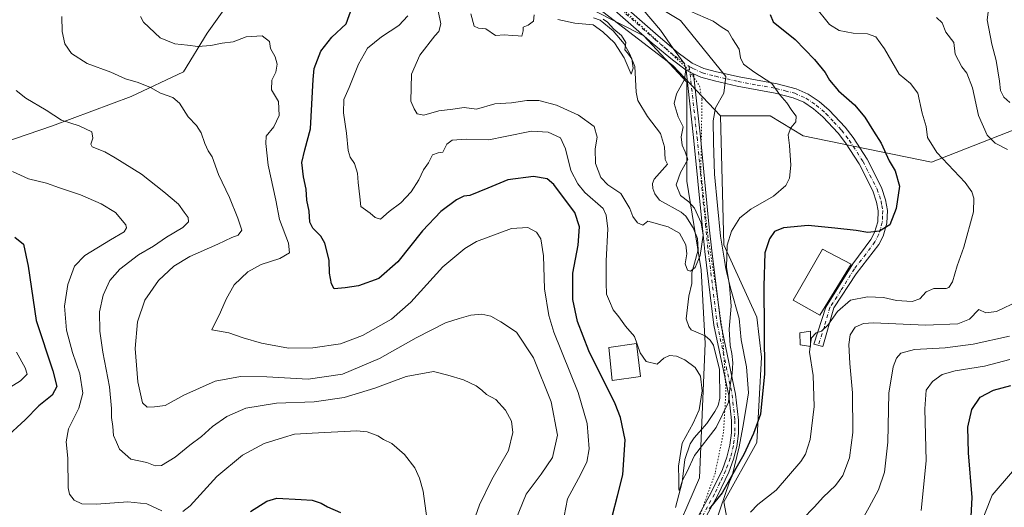
# Model space of a CAD drawing. Units: metres. Extents: x 600289 to 603741, y 4752298 to 4754662.
# Drawn here: x 602319 to 602693, y 4753869 to 4754054 of the extents above; entities that cross this region are included whole.
import ezdxf

# ---------------------------------------------------------------- set-up
doc = ezdxf.new("R2010")
doc.units = ezdxf.units.M
doc.header["$MEASUREMENT"] = 0
doc.linetypes.add('DGN Style 4', pattern=[2.6384748266838614, 1.318413404963828, -0.6592067024819142, 0.001648016756204785, -0.6592067024819142])
doc.linetypes.add('DGN Style 5', pattern=[1.1536117293433497, 0.4944050268614355, -0.6592067024819142])
for name, color, linetype, lineweight in [('Arbolado forestal CxS', 92, 'Continuous', 0), ('Camino Cxs', 7, 'Continuous', 0), ('Camino eje', 30, 'DGN Style 4', 13), ('Corriente natural lineal', 142, 'Continuous', 13), ('Curva de nivel maestra', 30, 'Continuous', 30), ('Curva de nivel normal', 30, 'Continuous', 0), ('Depósito de agua Cxs', 142, 'Continuous', 0), ('Edificación Cxs', 1, 'Continuous', 13), ('Pastizal CxS', 92, 'Continuous', 0), ('Pista no pavimentada Cxs', 111, 'Continuous', 0), ('Pista no pavimentada eje', 91, 'DGN Style 4', 0), ('Prado CxS', 92, 'Continuous', 0), ('Vía pecuaria CxS', 92, 'Continuous', 13), ('Vía pecuaria eje', 92, 'DGN Style 5', 0)]:
    doc.layers.add(name, color=color, linetype=linetype, lineweight=lineweight)

# ---------------------------------------------------------------- blocks, each defined once
blk = doc.blocks.new('*U8')
at = {"layer": 'Arbolado forestal CxS', "color": 92, "linetype": 'Continuous', "lineweight": 0}
for points in [[(602282.7125000004, 4753997.088, 675.8276000000042), (602331.0231, 4754013.606500001, 665.3644000000058), (602360.9451000001, 4754024.8267, 660.9131999999954), (602380.8920999998, 4754034.176899999, 657.0843000000023), (602389.9313000003, 4754048.8256, 653.0626000000047), (602404.1149000004, 4754068.950300001, 648.5437999999995), (602415.1738, 4754074.2667, 647.5246999999945), (602432.3881000001, 4754082.542400001, 647.1040000000066), (602449.4782999996, 4754078.2697, 647.4045999999944), (602457.4556, 4754076.2753, 645.8657999999997), (602467.4819, 4754067.502599999, 644.0280999999959), (602475.0021000003, 4754067.502599999, 640.5932999999932), (602515.2585000005, 4754075.242900001, 633.6006999999954), (602529.4720999999, 4754065.4329, 635.0513000000064), (602567.0188999996, 4754036.5121, 639.3090999999986), (602585.2125000004, 4754017.395300001, 641.3145999999979), (602586.4505000003, 4753968.417500001, 644.0166000000027), (602599.0160999997, 4753940.8487, 648.7024999999994), (602600.8255000003, 4753925.594699999, 648.9645000000019), (602599.0151000004, 4753893.163899999, 649.9103999999934), (602586.4644999999, 4753870.577099999, 650.4652999999962), (602588.4332999998, 4753859.895300001, 652.3181999999942)], [(602680.5893000001, 4753853.0089, 674.8160999999964), (602688.4946999997, 4753873.140900001, 676.4290000000037), (602713.2207000004, 4753901.9475, 681.9759999999952)]]:
    blk.add_polyline3d(points, dxfattribs=at)
blk = doc.blocks.new('*U12')
at = {"layer": 'Prado CxS', "color": 92, "linetype": 'Continuous', "lineweight": 0}
blk.add_polyline3d([(602506.2922999999, 4754342.1787, 622.1649000000034), (602512.3315000003, 4754307.449300001, 622.6940000000031), (602515.3509000001, 4754278.7597, 623.7936000000045), (602516.8602999998, 4754244.030300001, 625.7219000000041), (602506.4773000004, 4754180.219900001, 627.9584999999934), (602513.8596999999, 4754155.8969, 629.3689000000013), (602510.6398999998, 4754100.374, 631.7397999999957), (602515.2585000005, 4754075.242900001, 633.6006999999954), (602475.0021000003, 4754067.502599999, 640.5932999999932), (602467.4819, 4754067.502599999, 644.0280999999959), (602457.4556, 4754076.2753, 645.8657999999997), (602449.4782999996, 4754078.2697, 647.4045999999944), (602432.3881000001, 4754082.542400001, 647.1040000000066), (602415.1738, 4754074.2667, 647.5246999999945), (602404.1149000004, 4754068.950300001, 648.5437999999995), (602389.9313000003, 4754048.8256, 653.0626000000047), (602380.8920999998, 4754034.176899999, 657.0843000000023), (602360.9451000001, 4754024.8267, 660.9131999999954), (602331.0231, 4754013.606500001, 665.3644000000058), (602282.7125000004, 4753997.088, 675.8276000000042)], dxfattribs=at)

msp = doc.modelspace()

# ---------------------------------------------------------------- linework, layer by layer
at = {"layer": 'Arbolado forestal CxS', "color": 92, "linetype": 'Continuous', "lineweight": 0}
for points in [[(602148.8790999996, 4754004.849300001, 660.2805999999982), (602160.5344000002, 4753999.8936, 662.7062000000005), (602185.1573000001, 4754001.763300001, 670.7565999999933), (602216.0135000005, 4753999.27, 679.2274999999936), (602227.2335000001, 4753991.7897, 681.158500000005), (602243.7527000001, 4753974.3358, 685.8524999999936), (602262.4530999997, 4753979.3223, 682.4538999999932), (602282.7125000004, 4753997.088, 675.8276000000042), (602331.0231, 4754013.606500001, 665.3644000000058), (602360.9451000001, 4754024.8267, 660.9131999999954), (602380.8920999998, 4754034.176899999, 657.0843000000023), (602389.9313000003, 4754048.8256, 653.0626000000047), (602404.1149000004, 4754068.950300001, 648.5437999999995), (602415.1738, 4754074.2667, 647.5246999999945), (602432.3881000001, 4754082.542400001, 647.1040000000066), (602449.4782999996, 4754078.2697, 647.4045999999944), (602457.4556, 4754076.2753, 645.8657999999997), (602467.4819, 4754067.502599999, 644.0280999999959), (602475.0021000003, 4754067.502599999, 640.5932999999932), (602515.2585000005, 4754075.242900001, 633.6006999999954)], [(602515.2585000005, 4754075.242900001, 633.6006999999954), (602529.4720999999, 4754065.4329, 635.0513000000064), (602567.0188999996, 4754036.5121, 639.3090999999986), (602585.2125000004, 4754017.395300001, 641.3145999999979)], [(602700.6727, 4754013.629699999, 663.7191000000021), (602665.5324999997, 4753999.827099999, 653.681899999996), (602616.5872999998, 4754009.8651, 645.4262000000017), (602604.0377000002, 4754017.395099999, 643.6594000000041), (602585.2125000004, 4754017.395300001, 641.3145999999979), (602567.0188999996, 4754036.5121, 639.3090999999986), (602529.4720999999, 4754065.4329, 635.0513000000064)], [(602585.2125000004, 4754017.395300001, 641.3145999999979), (602604.0377000002, 4754017.395099999, 643.6594000000041), (602616.5872999998, 4754009.8651, 645.4262000000017), (602665.5324999997, 4753999.827099999, 653.681899999996), (602700.6727, 4754013.629699999, 663.7191000000021), (602715.7329000002, 4754017.3947, 665.5338000000047), (602765.9341000002, 4754060.433300001, 677.9997000000003), (602786.7341, 4754067.292099999, 681.2578999999969), (602792.0553000001, 4754066.031300001, 681.8194999999978), (602798.8749000002, 4754064.414899999, 682.501900000003), (602806.6168999998, 4754059.525900001, 682.3886999999959), (602828.5566999996, 4754045.4597, 685.8803000000044), (602850.0176999997, 4754039.980699999, 692.1440000000002), (602866.3328999998, 4754047.509500001, 699.0812000000005), (602876.3728999998, 4754044.999500001, 700.4869999999937), (602886.4128999999, 4754038.7257, 701.4061999999976)], [(602585.2125000004, 4754017.395300001, 641.3145999999979), (602586.4505000003, 4753968.417500001, 644.0166000000027), (602599.0160999997, 4753940.8487, 648.7024999999994), (602600.8255000003, 4753925.594699999, 648.9645000000019), (602599.0151000004, 4753893.163899999, 649.9103999999934), (602586.4644999999, 4753870.577099999, 650.4652999999962), (602588.4332999998, 4753859.895300001, 652.3181999999942), (602614.2238999996, 4753838.433700001, 662.9952000000048), (602647.9589000001, 4753832.931299999, 670.1419000000024), (602668.0390999997, 4753837.951099999, 673.5590999999986), (602680.5893000001, 4753853.0089, 674.8160999999964), (602688.4946999997, 4753873.140900001, 676.4290000000037), (602713.2207000004, 4753901.9475, 681.9759999999952), (602739.2194999997, 4753912.3419, 683.2771000000066), (602764.2185000004, 4753917.232899999, 684.3671999999933), (602775.9709000001, 4753919.516100001, 685.0890000000073), (602798.4559000004, 4753920.493100001, 687.6189000000013), (602838.9477000004, 4753951.849300001, 694.0194000000047), (602897.9093000004, 4754010.161499999, 701.8966999999975), (602892.6875, 4754023.6677, 700.8130999999995), (602886.4128999999, 4754038.7257, 701.4061999999976)]]:
    msp.add_polyline3d(points, dxfattribs=at)
at = {"layer": 'Camino Cxs', "color": 7, "linetype": 'Continuous', "lineweight": 0, "extrusion": (0.2039073865714266, -0.105916557740447, 0.9732437826660005), "elevation": -380036.3059135011, "flags": 128}
msp.add_lwpolyline([(4496595.767694973, 1612494.855605559), (4496595.767694973, 1612491.578921502)], dxfattribs=at)
at = {"layer": 'Camino Cxs', "color": 7, "linetype": 'Continuous', "lineweight": 0}
for points in [[(602576.9700999996, 4753865.5001, 661.9695999999967), (602581.6901000004, 4753874.140100001, 662.0081000000064), (602585.9200999998, 4753882.960100001, 662.0434999999999), (602587.6601, 4753887.630100001, 661.851999999999), (602588.8000999996, 4753892.200099999, 661.4894000000058), (602589.3201000001, 4753896.8201, 659.9143999999942), (602589.3501000004, 4753901.5001, 659.3390999999974), (602588.3300999999, 4753911.120100001, 656.2890999999945), (602582.6601, 4753937.870100001, 654.367499999993), (602579.2100999998, 4753965.8101, 652.2694000000047), (602578.1700999998, 4753976.0101, 649.474000000002), (602574.9501, 4754009.120100001, 647.6880999999995), (602572.1300999997, 4754034.8301, 642.9945000000008), (602574.9600999998, 4754033.360099999, 642.2415999999939), (602577.5900999998, 4754009.4001, 647.4382000000041), (602580.8101000005, 4753976.270099999, 649.3159000000014), (602581.8601000002, 4753966.110099999, 650.5767999999953), (602585.2901, 4753938.3101, 655.4551999999967), (602590.9600999998, 4753911.540100001, 657.2394000000058), (602592.0100999996, 4753901.630100001, 660.4435999999987), (602591.9801000003, 4753896.670100001, 660.5966999999946), (602591.4200999998, 4753891.7301, 660.7529999999971), (602590.2001, 4753886.840100001, 660.5734999999986), (602588.3701, 4753881.9301, 660.8793000000006), (602584.0601000005, 4753872.9301, 660.3258999999962), (602579.2701000003, 4753864.1601, 660.8510999999999)], [(602576.9700999996, 4753865.5001, 661.9695999999967), (602581.6901000004, 4753874.140100001, 662.0081000000064), (602585.9200999998, 4753882.960100001, 662.0434999999999), (602587.6601, 4753887.630100001, 661.851999999999), (602588.8000999996, 4753892.200099999, 661.4894000000058), (602589.3201000001, 4753896.8201, 659.9143999999942), (602589.3501000004, 4753901.5001, 659.3390999999974), (602588.3300999999, 4753911.120100001, 656.2890999999945), (602582.6601, 4753937.870100001, 654.367499999993), (602579.2100999998, 4753965.8101, 652.2694000000047), (602578.1700999998, 4753976.0101, 649.474000000002), (602574.9501, 4754009.120100001, 647.6880999999995), (602572.1300999997, 4754034.8301, 642.9945000000008)], [(602574.9600999998, 4754033.360099999, 642.2415999999939), (602577.5900999998, 4754009.4001, 647.4382000000041), (602580.8101000005, 4753976.270099999, 649.3159000000014), (602581.8601000002, 4753966.110099999, 650.5767999999953), (602585.2901, 4753938.3101, 655.4551999999967), (602590.9600999998, 4753911.540100001, 657.2394000000058), (602592.0100999996, 4753901.630100001, 660.4435999999987), (602591.9801000003, 4753896.670100001, 660.5966999999946), (602591.4200999998, 4753891.7301, 660.7529999999971), (602590.2001, 4753886.840100001, 660.5734999999986), (602588.3701, 4753881.9301, 660.8793000000006), (602584.0601000005, 4753872.9301, 660.3258999999962), (602579.2701000003, 4753864.1601, 660.8510999999999)]]:
    msp.add_polyline3d(points, dxfattribs=at)
at = {"layer": 'Camino eje', "color": 30, "linetype": 'DGN Style 4', "lineweight": 13}
msp.add_polyline3d([(602573.3192999996, 4754036.1523, 642.5697999999975), (602576.2701000003, 4754009.2601, 647.5700999999972), (602579.4901000002, 4753976.140100001, 649.380799999999), (602580.0151000004, 4753971.0601, 649.8585000000021), (602580.5351, 4753965.960100001, 651.4294999999984), (602583.9751000004, 4753938.090100001, 654.9263999999966), (602586.8101000005, 4753924.715100001, 656.8525999999983), (602589.6451000003, 4753911.3301, 656.7678000000016), (602590.6801000005, 4753901.565099999, 659.8895000000048), (602590.6501000002, 4753896.745100001, 660.2669000000024), (602590.1101000002, 4753891.965100001, 661.1356999999989), (602588.9301000005, 4753887.235099999, 661.2180999999982), (602587.1451000003, 4753882.4451, 661.4121000000014), (602584.9901000002, 4753877.9451, 663.056899999996), (602582.8750999998, 4753873.5351, 661.1974000000046), (602578.1201, 4753864.8301, 661.4275000000052)], dxfattribs=at)
at = {"layer": 'Corriente natural lineal', "color": 142, "linetype": 'Continuous', "lineweight": 13}
msp.add_polyline3d([(602568.1178000001, 4753868.410700001, 645.8757000000041), (602570.5954, 4753878.165999999, 646.1110999999946), (602571.5691999998, 4753886.7641, 646.0672999999952), (602573.6739999996, 4753892.721000001, 645.0706000000064), (602575.1606000002, 4753894.934, 644.707899999994), (602580.0283000004, 4753900.4627, 644.0798000000068), (602583.0376000004, 4753904.9948, 643.6793999999937), (602584.3191999998, 4753907.300000001, 643.5966999999946), (602584.9336999999, 4753910.057399999, 643.4492000000029), (602584.8630999997, 4753920.926899999, 643.1763000000064), (602582.4872000003, 4753930.1457, 642.1680999999953), (602581.2978999997, 4753932.109999999, 642.4861999999994), (602579.3777000001, 4753933.798900001, 642.8442000000068), (602573.9926000005, 4753936.085100001, 643.389599999995), (602573.1558999997, 4753937.298000001, 643.4587000000029), (602572.1919, 4753940.222300001, 642.7670999999973), (602573.1503999997, 4753948.865800001, 641.2244000000064), (602574.2339000005, 4753953.665200001, 641.0151000000042), (602574.3114999998, 4753957.7611, 640.7415999999939), (602576.6801000005, 4753966.473900001, 639.6466999999975), (602576.4435000002, 4753970.7783, 639.3166000000056), (602574.7397999996, 4753974.8902, 638.9946000000054), (602571.9473000001, 4753979.325800001, 638.4967999999935), (602570.1686000006, 4753980.759299999, 638.5338999999949), (602562.0423999997, 4753985.391000001, 638.2044000000024), (602560.2128999997, 4753987.738600001, 638.4372000000003), (602559.4100000003, 4753989.749, 638.5239000000003), (602559.3674999997, 4753991.721100001, 638.5092000000004), (602559.9841999998, 4753993.3463, 638.3834000000061), (602565, 4753999, 638.1089999999967), (602564.1684999998, 4754000.8442, 637.9140000000043), (602563.9007000001, 4754005.626399999, 638.0847000000067), (602562.3345999997, 4754010.7094, 637.7553000000044), (602557.4650999998, 4754017.181299999, 636.7606999999989), (602553.7441999996, 4754023.3059, 636.717499999999), (602553.1319000004, 4754026.3872, 636.1153000000049), (602552.5471000001, 4754036.1501, 636.4511999999959), (602550.6917000003, 4754040.8871, 636.8543000000063), (602548.5586999999, 4754044.853599999, 636.929999999993), (602544.4052999998, 4754049.7621, 636.7428999999975), (602539.4617, 4754053.843400001, 635.7669000000024), (602536.8415999999, 4754054.6942, 635.2011000000057)], dxfattribs=at)
at = {"layer": 'Curva de nivel maestra', "color": 30, "linetype": 'Continuous', "lineweight": 30, "flags": 128}
for points, elevation in [([(602544.1399999997, 4753865.590100001), (602546.0599999996, 4753872.9301), (602547.9800000006, 4753880.9301), (602548.8700000001, 4753894.2601), (602547.2100000001, 4753902.670100001), (602545.0599999996, 4753907.880100001), (602535.1600000003, 4753928.090100001), (602530.75, 4753939.220100001), (602529.0099999999, 4753947.590100001), (602529, 4753957.590100001), (602531.0199999996, 4753968.280099999), (602531.5199999996, 4753975.170100001), (602529.8300000001, 4753980.630100001), (602525.0700000003, 4753986.860099999), (602521.79, 4753991.340100001), (602519.2300000006, 4753993.4101), (602513.9900000002, 4753994.360099999), (602504.2699999996, 4753993.040100001), (602496.7000000002, 4753989.850099999), (602489.8200000003, 4753987.0801), (602487.5300000003, 4753986.880100001), (602484.7800000003, 4753985.530099999), (602478.79, 4753981.0801), (602471.8099999996, 4753973.7501), (602462.4800000006, 4753961.870100001), (602455.1900000004, 4753955.590100001), (602447.5199999996, 4753952.790100001), (602442.4299999997, 4753952.050100001), (602438.2400000002, 4753951.5801), (602437.1399999997, 4753953.550100001), (602436.4100000003, 4753957.590100001), (602436.3399999999, 4753962.590100001), (602434.7000000002, 4753968.940099999), (602433.1900000004, 4753971.630100001), (602430.0700000003, 4753974.690099999), (602428.9900000002, 4753977.040100001), (602428.7400000002, 4753981.130100001), (602427.8099999996, 4753985.300100001), (602427.5700000003, 4753989.550100001), (602426.5199999996, 4753994.2401), (602425.9400000004, 4753999.620100001), (602427.0499999998, 4754004.4301), (602429.1500000004, 4754012.440099999), (602430.1699999999, 4754031.2601), (602430.6100000005, 4754035.460100001), (602433.1699999999, 4754042.040100001), (602437.3200000003, 4754047.4001), (602442.7300000006, 4754052.470100001), (602445.1200000001, 4754058.7301)], 650), ([(602604.0800000001, 4754055.940099999), (602605.29, 4754053.2301), (602613.6399999997, 4754046.420100001), (602620.9100000003, 4754038.860099999), (602625.04, 4754033.870100001), (602626.7000000002, 4754030.9301), (602630.0300000003, 4754026.9301), (602636.2300000006, 4754021.590100001), (602640.1200000001, 4754016.890100001), (602643.3499999996, 4754011.5701), (602646.3600000005, 4754006.9901), (602649.3300000001, 4754000.340100001), (602651.5899999999, 4753996.470100001), (602653.3399999999, 4753990.640100001), (602652.0599999996, 4753982.210100001), (602649.5999999996, 4753976.020099999), (602645.6699999999, 4753973.5701), (602641.2800000003, 4753973.0001), (602636.75, 4753973.780099999), (602628.6399999997, 4753974.690099999), (602618.5199999996, 4753975.710100001), (602609.1399999997, 4753974.770099999), (602605.6799999997, 4753973.4001), (602603.8399999999, 4753970.6801), (602602.0700000003, 4753965.350099999), (602601.6600000003, 4753952.620100001), (602601.9900000002, 4753919.2601), (602600.4000000004, 4753903.9301), (602597.7400000002, 4753896.620100001), (602594.1299999999, 4753888.610099999), (602591, 4753883.3201), (602585.8499999996, 4753874.100099999), (602580.8200000003, 4753867.920100001)], 650), ([(602316.6900000004, 4753971.3301), (602320.0700000003, 4753968.620100001), (602321.75, 4753960.2601), (602324.8200000003, 4753939.610099999), (602331.1900000004, 4753920.4901), (602332.7400000002, 4753914.5101), (602330.8899999997, 4753911.1601), (602325.8300000001, 4753907.110099999), (602320.5999999996, 4753901.7601), (602312.9699999997, 4753894.690099999)], 675), ([(602680.1299999999, 4753857.860099999), (602680.9100000003, 4753872.2601), (602679.5999999996, 4753889.2601), (602679.3399999999, 4753899.0601), (602680.7599999999, 4753905.720100001), (602684, 4753910.4101), (602689.0800000001, 4753913.030099999), (602695.6200000001, 4753914.840100001)], 675), ([(602406.3200000003, 4753866.9301), (602412.6500000004, 4753870.890100001), (602416.4299999997, 4753872.050100001), (602425.6500000004, 4753871.5601), (602429.8899999997, 4753871.3101), (602433.2699999996, 4753870.0601), (602435.7199999997, 4753868.7301), (602440.6200000001, 4753866.5101)], 675)]:
    msp.add_lwpolyline(points, dxfattribs=dict(at, elevation=elevation))
at = {"layer": 'Curva de nivel normal', "color": 30, "linetype": 'Continuous', "lineweight": 0, "flags": 128}
for points, elevation in [([(602555.8200000003, 4754057.76), (602562.3600000005, 4754049.980000001), (602567.1799999997, 4754042.99), (602571.5, 4754037.16), (602572.04, 4754035.230000001), (602571.4800000006, 4754031.26), (602568.4900000002, 4754025.83), (602567.54, 4754022.109999999), (602569.1399999997, 4754017.100000001), (602570.9900000002, 4754013.25), (602570.25, 4754009.42), (602570.5499999998, 4754006.210000001), (602571.7999999998, 4754003.699999999), (602572.75, 4754000.83), (602570.0199999996, 4753995.84), (602568.3899999997, 4753991.230000001), (602569.9900000002, 4753987.16), (602573.2000000002, 4753984.76), (602575.3300000001, 4753982.27), (602577.8600000005, 4753976.730000001), (602578.5599999996, 4753972.039999999), (602577.5199999996, 4753964.26), (602575.5599999996, 4753959.74), (602573.7999999998, 4753958.359999999), (602572.6399999997, 4753958.74), (602571.7699999996, 4753961.199999999), (602572.4400000004, 4753964.970000001), (602571.9500000002, 4753968.380000001), (602569.5700000003, 4753972.859999999), (602565.2999999998, 4753975.25), (602557.54, 4753977.300000001), (602555.6399999997, 4753975.869999999), (602553.6399999997, 4753976.680000001), (602551.9000000004, 4753979.100000001), (602550.7199999997, 4753982.16), (602547.2400000002, 4753987.869999999), (602542.3200000003, 4753991.17), (602539.6100000005, 4753993.970000001), (602537.6200000001, 4753999.27), (602537.4800000006, 4754004.930000001), (602538.3099999996, 4754009.26), (602537.0899999999, 4754013.34), (602531.1600000003, 4754017.710000001), (602522.75, 4754021.5), (602516.1299999999, 4754023.230000001), (602511.4699999997, 4754023.26), (602505.6799999997, 4754022.390000001), (602499.3099999996, 4754022), (602492.3099999996, 4754020.02), (602487.6399999997, 4754020.539999999), (602483.3899999997, 4754019.91), (602477.9900000002, 4754019.32), (602472.3899999997, 4754017.710000001), (602469.8200000003, 4754018.189999999), (602468.6200000001, 4754020.09), (602467.4199999999, 4754022.970000001), (602467.6699999999, 4754033.289999999), (602470.7699999996, 4754040.51), (602476.5499999998, 4754047.810000001), (602478.0599999996, 4754049.539999999), (602478.8300000001, 4754052.42), (602476.6600000003, 4754063.050000001)], 640), ([(602619.4468, 4753930.712300001), (602619.7599999999, 4753933.039999999), (602621.5700000003, 4753934.939999999), (602623.6200000001, 4753935.550000001), (602625.9699999997, 4753937.850000001), (602629.75, 4753943.07), (602634.6799999997, 4753947.32), (602641.1200000001, 4753948.609999999), (602647.2300000006, 4753948.289999999), (602652.2100000001, 4753947.25), (602658.1200000001, 4753946.850000001), (602660.9800000006, 4753947.77), (602663.5, 4753950.5), (602666.3300000001, 4753951.77), (602671.04, 4753951.74), (602672.1200000001, 4753952.100000001), (602673.5, 4753954.25), (602675.1799999997, 4753960.380000001), (602677.8200000003, 4753967.439999999), (602681.4699999997, 4753980.9), (602681.5499999998, 4753986.100000001), (602680.8300000001, 4753988.49), (602678.2300000006, 4753992.07), (602667.4900000002, 4754003.49), (602663.9600000001, 4754009.24), (602663.4400000004, 4754013.4), (602661.9199999999, 4754018.41), (602660.2100000001, 4754026.07), (602657.4400000004, 4754029.720000001), (602653.1600000003, 4754033.230000001), (602647.5700000003, 4754042.859999999), (602644.29, 4754047.5), (602641.0800000001, 4754048.600000001), (602635.6399999997, 4754048.880000001), (602630.3099999996, 4754049.82), (602626.6799999997, 4754052.15), (602621.0099999999, 4754059.210000001)], 655), ([(602687.3799999999, 4754059.930000001), (602686.6600000003, 4754053.930000001), (602688.4100000003, 4754044.66), (602690.0700000003, 4754038.52), (602691.3600000005, 4754030.65), (602691.7300000006, 4754027.01), (602692.9600000001, 4754024.58), (602695.2599999999, 4754022.539999999)], 665.0000000000001), ([(602507.0300000003, 4753863.310000001), (602511.2699999996, 4753873.59), (602517.0199999996, 4753881.130000001), (602521.2599999999, 4753887.529999999), (602523.1799999997, 4753895.92), (602520.7199999997, 4753908.609999999), (602514, 4753925.390000001), (602507.54, 4753935.09), (602501.5999999996, 4753939.100000001), (602497.8600000005, 4753941.25), (602494.4000000004, 4753942.02), (602490.2000000002, 4753941.630000001), (602485.7999999998, 4753940.310000001), (602480.5199999996, 4753938.640000001), (602469.3600000005, 4753933.02), (602455.4800000006, 4753925.17), (602441.3300000001, 4753919.119999999), (602428.3300000001, 4753917.26), (602412.5599999996, 4753918.100000001), (602402.6100000005, 4753918.230000001), (602393, 4753916.560000001), (602381.0199999996, 4753911.24), (602373.9699999997, 4753907.24), (602369.8300000001, 4753906.75), (602367.0300000003, 4753906.600000001), (602365.2800000003, 4753908.279999999), (602363.4900000002, 4753916.310000001), (602362.5099999999, 4753928.949999999), (602363.3399999999, 4753939.02), (602366.1900000004, 4753947.26), (602371.4400000004, 4753954.84), (602377.2599999999, 4753960.300000001), (602383.3099999996, 4753963.980000001), (602393.9699999997, 4753968.619999999), (602399.3099999996, 4753971.140000001), (602401.6699999999, 4753972.02), (602403.1100000005, 4753973.9), (602401.5099999999, 4753978.460000001), (602398.3399999999, 4753986.380000001), (602394.2400000002, 4753995.130000001), (602391.7599999999, 4754001.77), (602390.2599999999, 4754004.140000001), (602388.9500000002, 4754006.9), (602387.6299999999, 4754010.92), (602385.7999999998, 4754013.75), (602382.6900000004, 4754017.08), (602379.4299999997, 4754022.289999999), (602376.8700000001, 4754024.439999999), (602372.1399999997, 4754026.100000001), (602368.29, 4754028.220000001), (602363.6600000003, 4754030.16), (602358.8600000005, 4754031.539999999), (602353.1900000004, 4754033.99), (602344.2199999997, 4754037.369999999), (602338.2800000003, 4754041.180000001), (602335.79, 4754044.850000001), (602334.6799999997, 4754049.49), (602334.6500000004, 4754055.24)], 660.0000000000001), ([(602364.5, 4754055.220000001), (602365.6399999997, 4754053.07), (602372.0199999996, 4754047.07), (602377.6399999997, 4754044.84), (602382.4400000004, 4754044.289999999), (602386.3300000001, 4754043.74), (602391.3499999996, 4754044.17), (602395.6399999997, 4754045.109999999), (602399.7300000006, 4754045.539999999), (602404.6699999999, 4754047.430000001), (602410.7999999998, 4754047.82), (602413.5700000003, 4754045.699999999), (602414.04, 4754042.99), (602415.7199999997, 4754039.83), (602416.54, 4754037.109999999), (602416.0800000001, 4754034.07), (602414.5499999998, 4754031.039999999), (602414.3600000005, 4754027.26), (602417.04, 4754022.9), (602417.2400000002, 4754017.5), (602415.2699999996, 4754013.220000001), (602412.3600000005, 4754009.65), (602412.25, 4754006.869999999), (602413.1600000003, 4753998.609999999), (602415.9600000001, 4753985.4), (602417.4000000004, 4753977.949999999), (602420.8899999997, 4753969.01), (602421.2300000006, 4753965.279999999), (602417.5700000003, 4753963.189999999), (602410.4500000002, 4753960.869999999), (602405.3099999996, 4753958.039999999), (602400.1500000004, 4753953.140000001), (602397.0999999996, 4753947.67), (602394.9900000002, 4753942.699999999), (602391.6399999997, 4753935.980000001), (602398.1900000004, 4753934.9), (602403.6399999997, 4753932.939999999), (602410.5099999999, 4753930.949999999), (602420.8799999999, 4753929.119999999), (602430.0899999999, 4753929.180000001), (602440.5800000001, 4753930.74), (602448.9699999997, 4753933.84), (602459.9699999997, 4753940.08), (602467.3600000005, 4753946.59), (602479.5099999999, 4753959.939999999), (602487.9400000004, 4753967.01), (602492.3600000005, 4753969.609999999), (602505.7000000002, 4753974.560000001), (602511.8499999996, 4753974.939999999), (602515.1799999997, 4753973.199999999), (602516.8600000005, 4753970.640000001), (602517.8200000003, 4753964.230000001), (602518.29, 4753951.58), (602519.8700000001, 4753941.52), (602521.8200000003, 4753935.100000001), (602531.0499999998, 4753912.16), (602534.4900000002, 4753900.470000001), (602535.1799999997, 4753890.779999999), (602534.3300000001, 4753885.75), (602531.2199999997, 4753879.5), (602526.9500000002, 4753871.76), (602525.6600000003, 4753865.220000001)], 655), ([(602573.6299999999, 4754057.279999999), (602582.3600000005, 4754053.470000001), (602585.79, 4754051.01), (602588.1399999997, 4754049.66), (602589.7999999998, 4754046.76), (602592.2699999996, 4754042.720000001), (602592.8499999996, 4754039.449999999), (602593.9600000001, 4754037.07), (602597.8499999996, 4754034.140000001), (602604.7199999997, 4754029.67), (602607.8300000001, 4754025.449999999), (602610.4600000001, 4754022.32), (602612.3200000003, 4754019.439999999), (602614, 4754017.26), (602613.8899999997, 4754015.189999999), (602611.9299999997, 4754012.810000001), (602610.9699999997, 4754010.180000001), (602611.4699999997, 4754006.09), (602611.9600000001, 4753998.609999999), (602611.4199999999, 4753993.689999999), (602610.0300000003, 4753990.930000001), (602605.4199999999, 4753986.930000001), (602596.7599999999, 4753981.930000001), (602592.5099999999, 4753978.59), (602589.3399999999, 4753973.59), (602587.7400000002, 4753968.26), (602587.4400000004, 4753959.930000001), (602588.5899999999, 4753952.930000001), (602589.2599999999, 4753945.039999999), (602588.54, 4753936.310000001), (602588.8099999996, 4753930.02), (602589.5599999996, 4753926.980000001), (602589.9100000003, 4753923.529999999), (602589.6699999999, 4753919.449999999), (602588.9000000004, 4753914.960000001), (602588.2199999997, 4753908.59), (602583.5800000001, 4753898.91), (602575.2999999998, 4753888.189999999), (602572.3899999997, 4753881.91), (602570.79, 4753878.82), (602569.7400000002, 4753875.439999999), (602569.5300000003, 4753874.960000001), (602569.3399999999, 4753875.52), (602569.4000000004, 4753879.140000001), (602569.1699999999, 4753884.25), (602570.5899999999, 4753892.930000001), (602574.8099999996, 4753900.52), (602577.1399999997, 4753905.619999999), (602578.2100000001, 4753912.800000001), (602577.5300000003, 4753918.449999999), (602575.5, 4753921.730000001), (602571.6399999997, 4753924.59), (602568.4900000002, 4753925.970000001), (602565.7800000003, 4753926.289999999), (602563.6399999997, 4753925.32), (602561.0800000001, 4753923.02), (602556.9400000004, 4753924.029999999), (602554.6900000004, 4753927.310000001), (602552.4199999999, 4753933.51), (602549.0800000001, 4753937.439999999), (602546.4600000001, 4753940.930000001), (602544.3700000001, 4753943.59), (602542.9400000004, 4753946.930000001), (602541.8099999996, 4753949.59), (602541.7300000006, 4753953.890000001), (602541.6699999999, 4753962.26), (602542.2699999996, 4753974.430000001), (602541.7199999997, 4753979.600000001), (602540.54, 4753982.16), (602533.5800000001, 4753988.300000001), (602530.8799999999, 4753991.52), (602528.2699999996, 4753996.609999999), (602526.2000000002, 4754004.92), (602524.29, 4754009.050000001), (602519.6799999997, 4754011.210000001), (602513.25, 4754011.550000001), (602503.2999999998, 4754009.52), (602497.1200000001, 4754008.32), (602488.5800000001, 4754008.600000001), (602483.1600000003, 4754008.16), (602481.0499999998, 4754006.66), (602479.5800000001, 4754003.600000001), (602477.7400000002, 4754003.32), (602475.5800000001, 4754002.630000001), (602474.0499999998, 4753999.59), (602472.2300000006, 4753996.930000001), (602470.4400000004, 4753993.119999999), (602467.4900000002, 4753988.52), (602463.5300000003, 4753984.380000001), (602459.1900000004, 4753981.07), (602455.8600000005, 4753978.140000001), (602453.8099999996, 4753978.699999999), (602451.9199999999, 4753980.439999999), (602448.3600000005, 4753982.980000001), (602447.9800000006, 4753986.600000001), (602447.3399999999, 4753992.029999999), (602447.0300000003, 4753995.58), (602445.9400000004, 4753999.289999999), (602444.3600000005, 4754001.640000001), (602443.5800000001, 4754004.199999999), (602442.9000000004, 4754010.869999999), (602441.79, 4754018.600000001), (602441.9500000002, 4754023.609999999), (602443.9699999997, 4754028.24), (602447.4600000001, 4754037.130000001), (602450.9500000002, 4754043.100000001), (602456.2199999997, 4754047.480000001), (602462.8399999999, 4754051.83), (602466.2599999999, 4754055.4)], 645), ([(602490.2199999997, 4754056.210000001), (602491.4800000006, 4754051.58), (602493.0800000001, 4754050.699999999), (602495.8799999999, 4754050.460000001), (602499.5499999998, 4754048.01), (602502.9800000006, 4754048.220000001), (602505.9900000002, 4754047.949999999), (602508.2199999997, 4754047.810000001), (602509.5599999996, 4754047.730000001), (602510.1500000004, 4754049.74), (602510.1600000003, 4754051.119999999), (602512.0300000003, 4754051.84), (602514.0800000001, 4754053.470000001), (602514.3600000005, 4754055.84)], 635), ([(602523.2800000003, 4754054.08), (602529.7599999999, 4754052.66), (602536.7000000002, 4754052.060000001), (602540.4500000002, 4754049.390000001), (602544.8200000003, 4754045.140000001), (602548.5, 4754039.5), (602551.2199999997, 4754033.33), (602552.0300000003, 4754035.58), (602551.4800000006, 4754039.100000001), (602549.79, 4754041.369999999), (602548.8399999999, 4754042.539999999), (602549.1699999999, 4754045.26), (602547.4699999997, 4754047.980000001), (602544.6100000005, 4754050.359999999), (602542.1500000004, 4754053.100000001), (602540.5599999996, 4754054.180000001)], 635), ([(602667.3799999999, 4754054.779999999), (602669.5599999996, 4754052.779999999), (602670.9500000002, 4754049.26), (602673.9199999999, 4754045.26), (602674.4699999997, 4754040.91), (602677.0300000003, 4754036.109999999), (602678.9400000004, 4754033.67), (602681.0599999996, 4754028.01), (602683.3399999999, 4754017.5), (602686.6600000003, 4754010.119999999), (602689.6399999997, 4754007.060000001), (602694.3799999999, 4754004.630000001)], 660.0000000000001), ([(602490.6299999999, 4753861.26), (602493.4699999997, 4753869.460000001), (602498.2599999999, 4753879.08), (602504.54, 4753890.130000001), (602506.2300000006, 4753896.930000001), (602505.6799999997, 4753901.279999999), (602503.4400000004, 4753905.480000001), (602499.6699999999, 4753909.51), (602496.1500000004, 4753911.439999999), (602494.3700000001, 4753913.130000001), (602492.2100000001, 4753914.680000001), (602487.4699999997, 4753917), (602481.4800000006, 4753918.74), (602475.9500000002, 4753920.15), (602465.5800000001, 4753918.27), (602453.6399999997, 4753913.850000001), (602441.9699999997, 4753910.25), (602430.6399999997, 4753908.699999999), (602416.3099999996, 4753908.210000001), (602404.5599999996, 4753906.199999999), (602397.3200000003, 4753903.109999999), (602391.9100000003, 4753899.279999999), (602387.7100000001, 4753895.5), (602383.3499999996, 4753892.189999999), (602377.75, 4753887.600000001), (602372.4600000001, 4753884.49), (602370.1500000004, 4753884.310000001), (602366.9000000004, 4753885.57), (602360.8399999999, 4753886.859999999), (602356.5300000003, 4753890.710000001), (602355.3700000001, 4753893.300000001), (602354.3200000003, 4753895.850000001), (602353.9900000002, 4753899.26), (602353.4699999997, 4753902.67), (602353.5599999996, 4753906.180000001), (602352.7999999998, 4753914.42), (602350.1799999997, 4753927.550000001), (602349.0499999998, 4753935.59), (602348.8799999999, 4753942.930000001), (602350.2800000003, 4753949.26), (602352.8300000001, 4753954.82), (602356.6100000005, 4753959.17), (602363.75, 4753964.560000001), (602369.4500000002, 4753967.869999999), (602374.4500000002, 4753971.33), (602380.5899999999, 4753974.930000001), (602382.7599999999, 4753977.16), (602382.6699999999, 4753978.74), (602381.1500000004, 4753980.77), (602379.0099999999, 4753983.77), (602373.3499999996, 4753988.529999999), (602364.8700000001, 4753995.289999999), (602354.8399999999, 4754001.460000001), (602350.9000000004, 4754003.710000001), (602346.1100000005, 4754005.66), (602345.6900000004, 4754006.699999999), (602346.3600000005, 4754008.930000001), (602346.0499999998, 4754011.359999999), (602341.2300000006, 4754013.680000001), (602334.4199999999, 4754015.800000001), (602328.6699999999, 4754019.539999999), (602320.9000000004, 4754024.199999999), (602317.2300000006, 4754027.100000001)], 665.0000000000001), ([(602315.8300000001, 4753996.300000001), (602321.8600000005, 4753993.5), (602328.7999999998, 4753991.859999999), (602333.6600000003, 4753990.060000001), (602341.7100000001, 4753987.33), (602349.5599999996, 4753983.960000001), (602354.9800000006, 4753980.680000001), (602358.9199999999, 4753975.930000001), (602359.2300000006, 4753974.789999999), (602358.2599999999, 4753973.26), (602353.0599999996, 4753970.26), (602343.3600000005, 4753964.26), (602339.3600000005, 4753960.26), (602336.8300000001, 4753953.26), (602335.5700000003, 4753945), (602336.3600000005, 4753935.9), (602338.6799999997, 4753927.359999999), (602341.4400000004, 4753919.34), (602342.6399999997, 4753911.949999999), (602341.1100000005, 4753906.26), (602337.1600000003, 4753898.33), (602336.2999999998, 4753893.49), (602336.9199999999, 4753887.210000001), (602337.0499999998, 4753876), (602337.5599999996, 4753873.59), (602339.2699999996, 4753871.230000001), (602342.2699999996, 4753869.890000001), (602347.8300000001, 4753869.779999999), (602359.7300000006, 4753870.680000001), (602366.9600000001, 4753869.92), (602372.6799999997, 4753867.180000001)], 670), ([(602698.6699999999, 4753947.109999999), (602690.2400000002, 4753943.07), (602686.1900000004, 4753942.480000001), (602683.4299999997, 4753943.720000001), (602679.9699999997, 4753940.130000001), (602675.4500000002, 4753938.380000001), (602663.1699999999, 4753937.83), (602643.3700000001, 4753938.66), (602639.5599999996, 4753938.439999999), (602636.3700000001, 4753937.07), (602634.5899999999, 4753934.109999999), (602633.9699999997, 4753930.470000001), (602634.3499999996, 4753923.279999999), (602635.4699999997, 4753912.09), (602635.54, 4753897.02), (602634.2300000006, 4753887.390000001), (602631.79, 4753880.689999999), (602628.9900000002, 4753876.810000001), (602624.3099999996, 4753872.34), (602620.9699999997, 4753868.76), (602616.3099999996, 4753863.960000001)], 660.0000000000001), ([(602619.3158999998, 4753929.739), (602619.4468, 4753930.712300001)], 655), ([(602695.1900000004, 4753933.689999999), (602681.3099999996, 4753930.59), (602670.6399999997, 4753929.25), (602658.9699999997, 4753928.600000001), (602653.8399999999, 4753927.17), (602652.1600000003, 4753925.220000001), (602650.8499999996, 4753921.960000001), (602649.29, 4753911.939999999), (602648.8300000001, 4753893.26), (602647.6299999999, 4753881.930000001), (602645.3200000003, 4753875.17), (602641.7300000006, 4753868.57), (602637.79, 4753861.5)], 665.0000000000001), ([(602317.3899999997, 4753927.57), (602320.6399999997, 4753921.630000001), (602321.4299999997, 4753919.189999999), (602318.8799999999, 4753916.59), (602310.7100000001, 4753911.699999999)], 680), ([(602596.5800000001, 4753866.699999999), (602599.4100000003, 4753869.640000001), (602606.4000000004, 4753875.109999999), (602615.7100000001, 4753885.92), (602617.5, 4753888.800000001), (602619.29, 4753894.359999999), (602620.8300000001, 4753906.869999999), (602620.4100000003, 4753918.730000001), (602619.0199999996, 4753927.539999999), (602619.3158999998, 4753929.739)], 655), ([(602661.54, 4753867.289999999), (602663.4699999997, 4753886.279999999), (602662.9000000004, 4753906.02), (602663.5, 4753913.140000001), (602665.9000000004, 4753916.439999999), (602669.4900000002, 4753919.02), (602674.5099999999, 4753920.480000001), (602685.6699999999, 4753922.26), (602695.25, 4753924.76)], 670), ([(602380.5800000001, 4753866.960000001), (602383.3799999999, 4753869.15), (602393.6299999999, 4753880.210000001), (602403.3399999999, 4753888.380000001), (602411.6399999997, 4753892.859999999), (602418.8799999999, 4753895.109999999), (602423.0899999999, 4753896.369999999), (602429.8799999999, 4753896.710000001), (602446.8099999996, 4753897.630000001), (602450.7699999996, 4753897.25), (602454.7999999998, 4753895.779999999), (602456.9500000002, 4753894.279999999), (602460.1299999999, 4753892.75), (602465.0099999999, 4753888.680000001), (602468.8700000001, 4753883.529999999), (602470.7000000002, 4753879.59), (602472.1299999999, 4753874.619999999), (602473.79, 4753861.680000001)], 670)]:
    msp.add_lwpolyline(points, dxfattribs=dict(at, elevation=elevation))
at = {"layer": 'Depósito de agua Cxs', "color": 142, "linetype": 'Continuous', "lineweight": 0}
msp.add_polyline3d([(602554.7600999996, 4753918.2301, 647.7590000000055), (602543.9600999998, 4753916.8201, 657.1521999999968), (602542.7701000003, 4753929.290100001, 662.966499999995), (602553.2801000001, 4753930.840100001, 648.8830000000017), (602554.7600999996, 4753918.2301, 647.7590000000055)], dxfattribs=at)
msp.add_3dface([(602554.7600999996, 4753918.2301, 662.966499999995), (602543.9600999998, 4753916.8201, 662.966499999995), (602542.7701000003, 4753929.290100001, 662.966499999995), (602553.2801000001, 4753930.840100001, 662.966499999995)], dxfattribs=at)
at = {"layer": 'Edificación Cxs', "color": 1, "linetype": 'Continuous', "lineweight": 13}
for points in [[(602634.9401000004, 4753961.0001, 652.204700000002), (602622.9301000005, 4753941.5601, 656.120299999995), (602612.8000999996, 4753947.300100001, 654.7691000000051), (602624.0500999996, 4753966.700099999, 652.1138000000064), (602634.9401000004, 4753961.0001, 652.204700000002)], [(602619.4801000003, 4753935.540100001, 654.9866000000038), (602619.4401000004, 4753929.720100001, 656.7434000000068), (602615.5100999996, 4753930.3201, 655.8125), (602615.3701, 4753934.890100001, 654.436400000006), (602619.4801000003, 4753935.540100001, 654.9866000000038)]]:
    msp.add_polyline3d(points, dxfattribs=at)
for points in [[(602634.9401000004, 4753961.0001, 656.120299999995), (602622.9301000005, 4753941.5601, 656.120299999995), (602612.8000999996, 4753947.300100001, 656.120299999995), (602624.0500999996, 4753966.700099999, 656.120299999995)], [(602619.4801000003, 4753935.540100001, 656.7434000000068), (602619.4401000004, 4753929.720100001, 656.7434000000068), (602615.5100999996, 4753930.3201, 656.7434000000068), (602615.3701, 4753934.890100001, 656.7434000000068)]]:
    msp.add_3dface(points, dxfattribs=at)
at = {"layer": 'Pastizal CxS', "color": 92, "linetype": 'Continuous', "lineweight": 0}
for points in [[(602585.2125000004, 4754017.395300001, 641.3145999999979), (602604.0377000002, 4754017.395099999, 643.6594000000041), (602616.5872999998, 4754009.8651, 645.4262000000017), (602665.5324999997, 4753999.827099999, 653.681899999996), (602700.6727, 4754013.629699999, 663.7191000000021), (602715.7329000002, 4754017.3947, 665.5338000000047), (602765.9341000002, 4754060.433300001, 677.9997000000003), (602786.7341, 4754067.292099999, 681.2578999999969), (602792.0553000001, 4754066.031300001, 681.8194999999978), (602798.8749000002, 4754064.414899999, 682.501900000003), (602806.6168999998, 4754059.525900001, 682.3886999999959), (602828.5566999996, 4754045.4597, 685.8803000000044), (602850.0176999997, 4754039.980699999, 692.1440000000002), (602866.3328999998, 4754047.509500001, 699.0812000000005), (602876.3728999998, 4754044.999500001, 700.4869999999937), (602886.4128999999, 4754038.7257, 701.4061999999976)], [(602585.2125000004, 4754017.395300001, 641.3145999999979), (602586.4505000003, 4753968.417500001, 644.0166000000027), (602599.0160999997, 4753940.8487, 648.7024999999994), (602600.8255000003, 4753925.594699999, 648.9645000000019), (602599.0151000004, 4753893.163899999, 649.9103999999934), (602586.4644999999, 4753870.577099999, 650.4652999999962), (602588.4332999998, 4753859.895300001, 652.3181999999942), (602614.2238999996, 4753838.433700001, 662.9952000000048), (602647.9589000001, 4753832.931299999, 670.1419000000024), (602668.0390999997, 4753837.951099999, 673.5590999999986), (602680.5893000001, 4753853.0089, 674.8160999999964), (602688.4946999997, 4753873.140900001, 676.4290000000037), (602713.2207000004, 4753901.9475, 681.9759999999952), (602739.2194999997, 4753912.3419, 683.2771000000066), (602764.2185000004, 4753917.232899999, 684.3671999999933), (602775.9709000001, 4753919.516100001, 685.0890000000073), (602798.4559000004, 4753920.493100001, 687.6189000000013), (602838.9477000004, 4753951.849300001, 694.0194000000047), (602897.9093000004, 4754010.161499999, 701.8966999999975), (602892.6875, 4754023.6677, 700.8130999999995), (602886.4128999999, 4754038.7257, 701.4061999999976)], [(602588.4332999998, 4753859.895300001, 652.3181999999942), (602586.4644999999, 4753870.577099999, 650.4652999999962), (602599.0151000004, 4753893.163899999, 649.9103999999934), (602600.8255000003, 4753925.594699999, 648.9645000000019), (602599.0160999997, 4753940.8487, 648.7024999999994), (602586.4505000003, 4753968.417500001, 644.0166000000027), (602585.2125000004, 4754017.395300001, 641.3145999999979), (602604.0377000002, 4754017.395099999, 643.6594000000041), (602616.5872999998, 4754009.8651, 645.4262000000017), (602665.5324999997, 4753999.827099999, 653.681899999996), (602700.6727, 4754013.629699999, 663.7191000000021)], [(602713.2207000004, 4753901.9475, 681.9759999999952), (602688.4946999997, 4753873.140900001, 676.4290000000037), (602680.5893000001, 4753853.0089, 674.8160999999964)]]:
    msp.add_polyline3d(points, dxfattribs=at)
at = {"layer": 'Pista no pavimentada Cxs', "color": 111, "linetype": 'Continuous', "lineweight": 0, "extrusion": (0.2039073865714266, -0.105916557740447, 0.9732437826660005), "elevation": -380036.3059135011, "flags": 128}
msp.add_lwpolyline([(4496595.767694973, 1612494.855605559), (4496595.767694973, 1612491.578921502)], dxfattribs=at)
at = {"layer": 'Pista no pavimentada Cxs', "color": 111, "linetype": 'Continuous', "lineweight": 0}
for points in [[(602542.1501000002, 4754064.8201, 646.7614999999934), (602561.4501, 4754047.790100001, 647.866200000004), (602569.0800999999, 4754041.440099999, 647.031099999993), (602574.4401000004, 4754037.5101, 642.6774000000005), (602578.9101, 4754035.4101, 642.7016000000004), (602583.7301000003, 4754034.190099999, 644.3932000000059), (602592.2500999998, 4754032.200099999, 646.9352999999974), (602606.8000999996, 4754029.540100001, 648.4554999999964), (602614.0100999996, 4754027.6601, 654.3156000000017), (602618.5500999996, 4754025.670100001, 656.6738000000041), (602622.7100999998, 4754022.920100001, 655.2920000000013), (602626.5601000005, 4754019.5801, 653.0696000000025), (602632.6101000002, 4754013.0701, 652.6573999999965), (602635.6401000004, 4754009.170100001, 651.296100000007), (602640.9501, 4754000.9301, 648.4392999999982), (602646.4101, 4753990.220100001, 649.0182999999961), (602647.9901000002, 4753985.4901, 649.796100000007), (602648.6901000004, 4753981.470100001, 650.4600999999967), (602648.5100999996, 4753976.600099999, 650.702099999995), (602647.0800999999, 4753971.710100001, 650.4900000000052), (602645.4001000002, 4753968.5101, 650.9312000000064), (602636.7600999996, 4753957.390100001, 651.5917000000045), (602628.3601000002, 4753944.450099999, 655.4274000000005), (602624.1601, 4753929.7601, 656.7902000000031), (602620.7401000002, 4753930.620100001, 656.4664000000049), (602625.2600999996, 4753944.6501, 656.2226999999984), (602635.5601000005, 4753961.1501, 651.9281999999948), (602642.4200999998, 4753970.4301, 650.5157999999938), (602643.7901, 4753973.040100001, 650.432799999995), (602644.9901000002, 4753977.170100001, 650.5540000000037), (602645.1501000002, 4753981.2301, 649.639599999995), (602644.5500999996, 4753984.620100001, 649.0397999999988), (602643.1401000004, 4753988.850099999, 648.3843000000053), (602637.8901000004, 4753999.1601, 647.7222000000038), (602632.7500999998, 4754007.130100001, 648.1588999999949), (602629.9101, 4754010.780099999, 649.3733000000066), (602624.1001000004, 4754017.040100001, 650.085699999996), (602620.5701000001, 4754020.100099999, 653.1321999999927), (602616.8501000004, 4754022.5601, 656.1680000000051), (602612.8501000004, 4754024.3101, 653.7353000000003), (602606.0401, 4754026.090100001, 648.7985999999946), (602591.5301000001, 4754028.7501, 647.985400000005), (602582.9001000002, 4754030.7601, 643.7274999999936), (602577.7100999998, 4754032.0701, 641.301099999997), (602574.9600999998, 4754033.360099999, 642.2415999999939), (602572.1300999997, 4754034.8301, 642.9945000000008), (602566.9101, 4754038.6601, 644.9450999999972), (602559.1501000002, 4754045.110099999, 645.4723999999987), (602539.9101, 4754062.090100001, 643.6848999999929)], [(602572.1300999997, 4754034.8301, 642.9945000000008), (602566.9101, 4754038.6601, 644.9450999999972), (602559.1501000002, 4754045.110099999, 645.4723999999987), (602539.9101, 4754062.090100001, 643.6848999999929)], [(602542.1501000002, 4754064.8201, 646.7614999999934), (602561.4501, 4754047.790100001, 647.866200000004), (602569.0800999999, 4754041.440099999, 647.031099999993), (602574.4401000004, 4754037.5101, 642.6774000000005), (602578.9101, 4754035.4101, 642.7016000000004), (602583.7301000003, 4754034.190099999, 644.3932000000059), (602592.2500999998, 4754032.200099999, 646.9352999999974), (602606.8000999996, 4754029.540100001, 648.4554999999964), (602614.0100999996, 4754027.6601, 654.3156000000017), (602618.5500999996, 4754025.670100001, 656.6738000000041), (602622.7100999998, 4754022.920100001, 655.2920000000013), (602626.5601000005, 4754019.5801, 653.0696000000025), (602632.6101000002, 4754013.0701, 652.6573999999965), (602635.6401000004, 4754009.170100001, 651.296100000007), (602640.9501, 4754000.9301, 648.4392999999982), (602646.4101, 4753990.220100001, 649.0182999999961), (602647.9901000002, 4753985.4901, 649.796100000007), (602648.6901000004, 4753981.470100001, 650.4600999999967), (602648.5100999996, 4753976.600099999, 650.702099999995), (602647.0800999999, 4753971.710100001, 650.4900000000052), (602645.4001000002, 4753968.5101, 650.9312000000064), (602636.7600999996, 4753957.390100001, 651.5917000000045), (602628.3601000002, 4753944.450099999, 655.4274000000005), (602624.1601, 4753929.7601, 656.7902000000031), (602620.7401000002, 4753930.620100001, 656.4664000000049), (602625.2600999996, 4753944.6501, 656.2226999999984), (602635.5601000005, 4753961.1501, 651.9281999999948), (602642.4200999998, 4753970.4301, 650.5157999999938), (602643.7901, 4753973.040100001, 650.432799999995), (602644.9901000002, 4753977.170100001, 650.5540000000037), (602645.1501000002, 4753981.2301, 649.639599999995), (602644.5500999996, 4753984.620100001, 649.0397999999988), (602643.1401000004, 4753988.850099999, 648.3843000000053), (602637.8901000004, 4753999.1601, 647.7222000000038), (602632.7500999998, 4754007.130100001, 648.1588999999949), (602629.9101, 4754010.780099999, 649.3733000000066), (602624.1001000004, 4754017.040100001, 650.085699999996), (602620.5701000001, 4754020.100099999, 653.1321999999927), (602616.8501000004, 4754022.5601, 656.1680000000051), (602612.8501000004, 4754024.3101, 653.7353000000003), (602606.0401, 4754026.090100001, 648.7985999999946), (602591.5301000001, 4754028.7501, 647.985400000005), (602582.9001000002, 4754030.7601, 643.7274999999936), (602577.7100999998, 4754032.0701, 641.301099999997), (602574.9600999998, 4754033.360099999, 642.2415999999939)]]:
    msp.add_polyline3d(points, dxfattribs=at)
at = {"layer": 'Pista no pavimentada eje', "color": 91, "linetype": 'DGN Style 4', "lineweight": 0}
for points in [[(602530.0100999996, 4754068.015100001, 637.5288), (602532.5401, 4754067.995100001, 638.6092000000062), (602534.4051000001, 4754067.405099999, 642.0737999999983), (602536.8101000005, 4754066.640100001, 645.9477999999945), (602541.0301000001, 4754063.4551, 645.0987000000023), (602560.3000999996, 4754046.450099999, 646.1687999999995), (602564.1151000002, 4754043.2751, 646.3733999999968), (602567.9951, 4754040.050100001, 645.5715999999958), (602570.6051000003, 4754038.1351, 643.6897000000026), (602573.3192999996, 4754036.1523, 642.5697999999975)], [(602573.3192999996, 4754036.1523, 642.5697999999975), (602574.7001, 4754035.4351, 642.5148000000045), (602578.3101000005, 4754033.7401, 641.8536000000023), (602583.3151000004, 4754032.475099999, 643.2002999999969), (602587.5751, 4754031.4801, 646.0222000000067), (602591.8901000004, 4754030.475099999, 647.5072999999975), (602599.1451000003, 4754029.145099999, 648.9988000000012), (602606.4200999998, 4754027.815099999, 647.858699999997), (602609.8251, 4754026.925100001, 650.2526999999973), (602613.4301000005, 4754025.985099999, 653.9174999999959), (602617.7001, 4754024.1151, 656.7823000000062), (602621.6401000004, 4754021.5101, 654.446100000001), (602625.3300999999, 4754018.3101, 651.5258999999933), (602628.3551000003, 4754015.0551, 650.7446000000054), (602631.2600999996, 4754011.925100001, 650.8019999999962), (602634.1951000001, 4754008.1501, 649.5838999999978), (602639.4200999998, 4754000.045100001, 648.056899999996), (602642.0450999998, 4753994.890100001, 648.1895999999979), (602644.7751000002, 4753989.5351, 648.6995000000024), (602646.2701000003, 4753985.0551, 649.2299000000058), (602646.5701000001, 4753983.360099999, 649.3883999999962), (602646.9200999998, 4753981.350099999, 649.6203999999998), (602646.8400999998, 4753979.3201, 649.8873000000021), (602646.7500999998, 4753976.8851, 650.1720999999961), (602646.0351, 4753974.440099999, 650.3380999999936), (602645.4351000005, 4753972.3751, 650.3769999999931), (602643.9101, 4753969.470100001, 650.6754999999976), (602640.4801000003, 4753964.8301, 650.891499999998), (602636.1601, 4753959.270099999, 651.7756999999983), (602631.0100999996, 4753951.020099999, 654.5835999999981), (602626.8101000005, 4753944.550100001, 655.568299999999), (602624.7100999998, 4753937.2051, 655.3276999999945), (602622.4501, 4753930.190099999, 656.4015000000073)]]:
    msp.add_polyline3d(points, dxfattribs=at)
at = {"layer": 'Prado CxS', "color": 92, "linetype": 'Continuous', "lineweight": 0}
msp.add_polyline3d([(602148.8790999996, 4754004.849300001, 660.2805999999982), (602160.5344000002, 4753999.8936, 662.7062000000005), (602185.1573000001, 4754001.763300001, 670.7565999999933), (602216.0135000005, 4753999.27, 679.2274999999936), (602227.2335000001, 4753991.7897, 681.158500000005), (602243.7527000001, 4753974.3358, 685.8524999999936), (602262.4530999997, 4753979.3223, 682.4538999999932), (602282.7125000004, 4753997.088, 675.8276000000042), (602331.0231, 4754013.606500001, 665.3644000000058), (602360.9451000001, 4754024.8267, 660.9131999999954), (602380.8920999998, 4754034.176899999, 657.0843000000023), (602389.9313000003, 4754048.8256, 653.0626000000047), (602404.1149000004, 4754068.950300001, 648.5437999999995), (602415.1738, 4754074.2667, 647.5246999999945), (602432.3881000001, 4754082.542400001, 647.1040000000066), (602449.4782999996, 4754078.2697, 647.4045999999944), (602457.4556, 4754076.2753, 645.8657999999997), (602467.4819, 4754067.502599999, 644.0280999999959), (602475.0021000003, 4754067.502599999, 640.5932999999932), (602515.2585000005, 4754075.242900001, 633.6006999999954)], dxfattribs=at)
at = {"layer": 'Vía pecuaria CxS', "color": 92, "linetype": 'Continuous', "lineweight": 13}
for points in [[(602538.8801999995, 4754072.4713, 648.2508999999991), (602570.0166999997, 4754053.6305, 655.4336999999941), (602587.1703000005, 4754032.4307, 645.7467999999935), (602586.4435000002, 4754025.986300001, 646.7453999999998), (602583.3200000003, 4754020.5033, 645.5515000000014), (602582.3702999996, 4754015.517200001, 644.861699999994), (602582.5675999997, 4754007.3255, 646.3708000000044), (602582.9664000003, 4753995.263800001, 646.0770000000048), (602584.0515000002, 4753983.309699999, 649.0305999999982), (602585.2448000005, 4753971.6336, 647.6152000000002), (602586.6852000002, 4753962.490900001, 648.6012000000047), (602587.0744000003, 4753960.021400001, 649.4361999999965), (602587.6501000002, 4753957.5886, 650.4468999999954), (602589.0959000001, 4753951.479599999, 653.5583999999944), (602592.2553000003, 4753940.326900001, 653.4747000000061), (602593.0089999996, 4753932.174799999, 656.939400000003), (602595.1286000004, 4753921.9296, 657.6515999999974), (602595.8350000001, 4753912.037599999, 658.7808999999979), (602594.7748999996, 4753905.678500001, 660.1328000000067), (602593.7148000002, 4753898.9661, 660.6726000000053), (602592.3013000004, 4753891.5472, 660.4741999999969), (602589.5735999999, 4753880.547300001, 660.1601999999984), (602588.6201, 4753878.236199999, 660.8405999999959), (602568.8064000001, 4753820.272800001, 671.0997999999963)], [(602538.8801999995, 4754072.4713, 648.2508999999991), (602570.0166999997, 4754053.6305, 655.4336999999941), (602587.1703000005, 4754032.4307, 645.7467999999935), (602586.4435000002, 4754025.986300001, 646.7453999999998), (602583.3200000003, 4754020.5033, 645.5515000000014), (602582.3702999996, 4754015.517200001, 644.861699999994), (602582.5675999997, 4754007.3255, 646.3708000000044), (602582.9664000003, 4753995.263800001, 646.0770000000048), (602584.0515000002, 4753983.309699999, 649.0305999999982), (602585.2448000005, 4753971.6336, 647.6152000000002), (602586.6852000002, 4753962.490900001, 648.6012000000047), (602587.0744000003, 4753960.021400001, 649.4361999999965), (602587.6501000002, 4753957.5886, 650.4468999999954), (602589.0959000001, 4753951.479599999, 653.5583999999944), (602592.2553000003, 4753940.326900001, 653.4747000000061), (602593.0089999996, 4753932.174799999, 656.939400000003), (602595.1286000004, 4753921.9296, 657.6515999999974), (602595.8350000001, 4753912.037599999, 658.7808999999979), (602594.7748999996, 4753905.678500001, 660.1328000000067), (602593.7148000002, 4753898.9661, 660.6726000000053), (602592.3013000004, 4753891.5472, 660.4741999999969), (602589.5735999999, 4753880.547300001, 660.1601999999984), (602588.6201, 4753878.236199999, 660.8405999999959), (602568.8064000001, 4753820.272800001, 671.0997999999963)], [(602565.9380999999, 4753853.683800001, 663.7051999999967), (602577.1758000003, 4753879.7312, 664.3000000000029), (602579.3597999997, 4753930.8224, 654.7019), (602577.8092, 4753958.811899999, 652.9043999999994), (602572.4155000001, 4753992.5551, 660.8475999999937), (602572.3301999997, 4754030.2609, 644.3794000000053), (602556.0497000003, 4754047.8366, 642.9187999999995), (602536.7960999999, 4754057.616900001, 642.3463999999949)], [(602565.9380999999, 4753853.683800001, 663.7051999999967), (602577.1758000003, 4753879.7312, 664.3000000000029), (602579.3597999997, 4753930.8224, 654.7019), (602577.8092, 4753958.811899999, 652.9043999999994), (602572.4155000001, 4753992.5551, 660.8475999999937), (602572.3301999997, 4754030.2609, 644.3794000000053), (602556.0497000003, 4754047.8366, 642.9187999999995), (602536.7960999999, 4754057.616900001, 642.3463999999949)]]:
    msp.add_polyline3d(points, dxfattribs=at)
at = {"layer": 'Vía pecuaria eje', "color": 92, "linetype": 'DGN Style 5', "lineweight": 0}
msp.add_polyline3d([(602544.9567999998, 4754060.843900001, 642.9967000000033), (602571.9943000004, 4754035.935799999, 642.8390999999974), (602574.7252000002, 4754032.651799999, 642.2465999999986), (602577.1831, 4754028.819800001, 642.4061999999976), (602578.1579999998, 4754023.648800001, 646.2066999999952), (602577.7012999998, 4753996.238, 652.4988000000012), (602580.4347000001, 4753971.5681, 649.4455000000017), (602585.9008999999, 4753935.933300001, 655.2911000000023), (602587.2673000004, 4753913.090399999, 655.5151000000042), (602586.3558999998, 4753897.101500001, 658.9907999999997), (602583.1665000003, 4753881.568600001, 663.5486999999994), (602576.3310000002, 4753862.380799999, 662.2563999999984)], dxfattribs=at)

# ---------------------------------------------------------------- block references
at = {"layer": 'Arbolado forestal CxS', "color": 92, "linetype": 'Continuous', "lineweight": 0}
msp.add_blockref('*U8', (0, 0), dxfattribs=at)
at = {"layer": 'Prado CxS', "color": 92, "linetype": 'Continuous', "lineweight": 0}
msp.add_blockref('*U12', (0, 0), dxfattribs=at)

doc.saveas('drawing.dxf')
